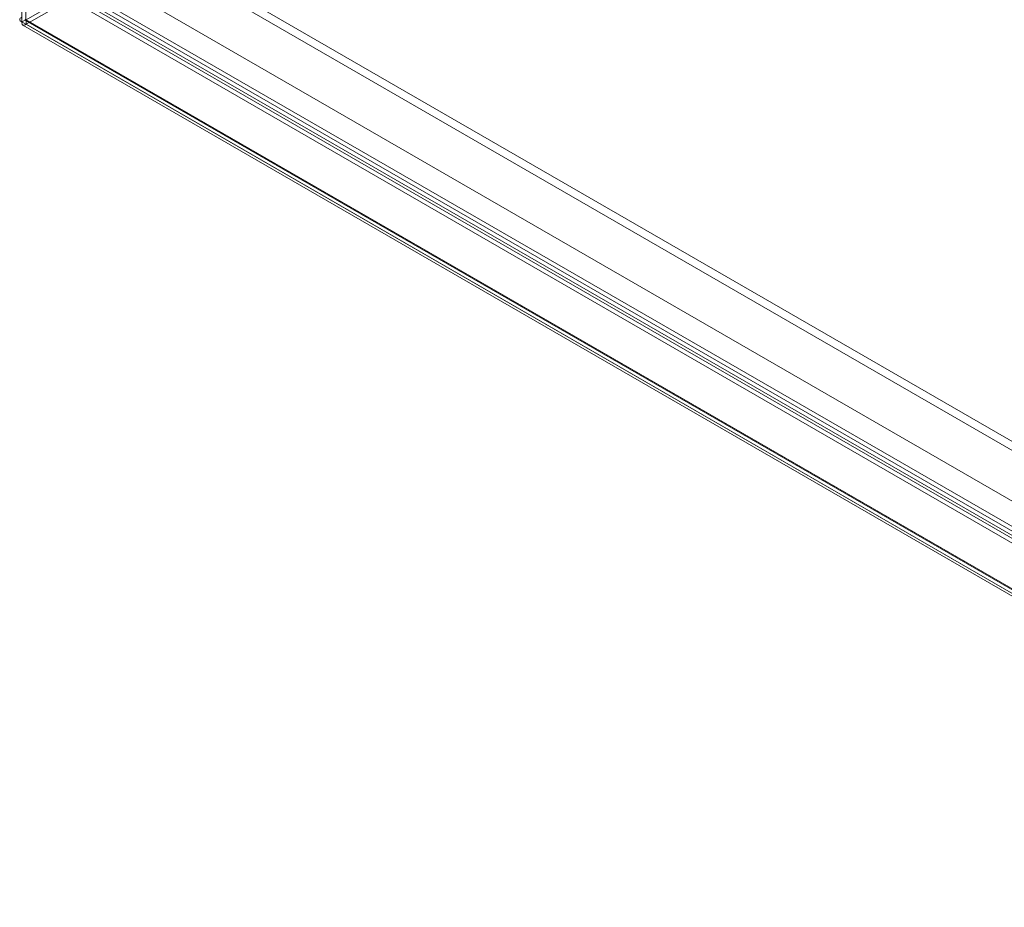
# Model space of a CAD drawing. Units: millimetres. Extents: x 32 to 4232, y 53 to 3023.
# Drawn here: x 3343 to 3612, y 1575 to 1818 of the extents above; entities that cross this region are included whole.
import ezdxf

# ---------------------------------------------------------------- set-up
doc = ezdxf.new("R2010")
doc.units = ezdxf.units.MM
doc.header["$LTSCALE"] = 2

msp = doc.modelspace()

# ---------------------------------------------------------------- linework, layer by layer
at = {"color": 7, "linetype": 'Continuous', "lineweight": 18}
for p, q in [((3343.75, 2462.67), (3343.75, 1816.95)), ((3344.81, 2463.29), (3344.81, 1817.56)), ((3379.63, 1837.8), (3761.33, 1617.45)), ((3378.57, 1835.96), (3760.27, 1615.61)), ((3365.49, 1829.63), (3747.19, 1609.28)), ((3366.55, 1829.02), (3748.25, 1608.67)), ((3356.81, 1824.43), (3344.86, 1817.54)), ((3356.81, 1824.43), (3775.32, 1582.84)), ((3358.42, 1824.32), (3780.42, 1580.7)), ((3359.51, 1826.14), (3781.45, 1582.56)), ((3360.47, 1824.36), (3752.21, 1598.22)), ((3361.53, 1824.98), (3753.27, 1598.83)), ((3356.81, 1823.21), (3344.86, 1816.31)), ((3356.81, 1823.21), (3775.32, 1581.61)), ((3343.75, 1816.95), (3344.81, 1817.56)), ((3343.75, 1816.95), (3761.51, 1575.79)), ((3344, 1816.1), (3762.13, 1574.72)), ((3344.75, 1817.4), (3762.88, 1576.01)), ((3344.81, 1817.56), (3762.57, 1576.4)), ((3763.37, 1575.94), (3344.86, 1817.54)), ((3344.86, 1817.54), (3344.86, 1816.31)), ((3763.37, 1574.71), (3344.86, 1816.31))]:
    msp.add_line(p, q, dxfattribs=at)
for points in [[(3343.75, 1818.23), (3343.58, 1818.15), (3343.23, 1817.97), (3343.09, 1817.59), (3343.23, 1817.22), (3343.58, 1817.04), (3343.75, 1816.95)], [(3343.75, 1816.95), (3343.74, 1816.76), (3343.72, 1816.37), (3343.97, 1816.06), (3344.37, 1816), (3344.7, 1816.21), (3344.86, 1816.31)], [(3344.81, 1817.62), (3344.76, 1817.62), (3344.66, 1817.62), (3344.62, 1817.59), (3344.66, 1817.56), (3344.76, 1817.56), (3344.81, 1817.56)], [(3344.81, 1817.56), (3344.79, 1817.52), (3344.74, 1817.44), (3344.74, 1817.39), (3344.79, 1817.41), (3344.84, 1817.49), (3344.86, 1817.54)]]:
    msp.add_open_spline(points, degree=3, dxfattribs=at)

doc.saveas('drawing.dxf')
